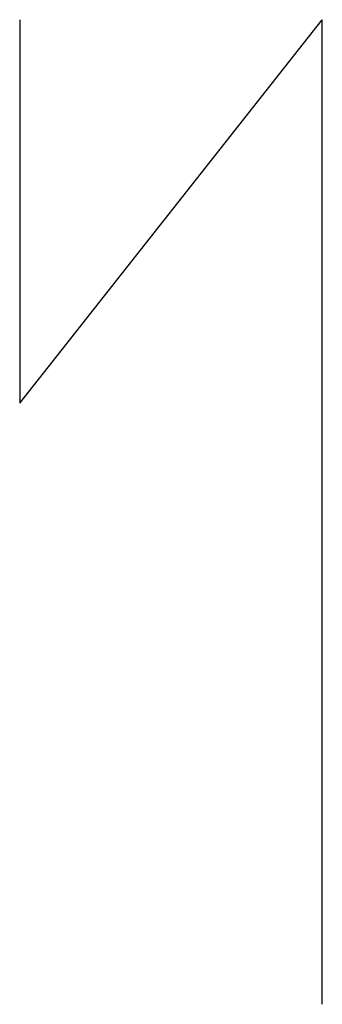
# Model space of a CAD drawing. Units: inches. Extents: x 170.9 to 174.9, y 110.7 to 174.7.
# Drawn here: x 170.9 to 174.9, y 110.7 to 123.7 of the extents above; entities that cross this region are included whole.
import ezdxf

# ---------------------------------------------------------------- set-up
doc = ezdxf.new("R2010")
doc.units = ezdxf.units.IN
doc.header["$MEASUREMENT"] = 0

msp = doc.modelspace()

# ---------------------------------------------------------------- linework, layer by layer
at = {"extrusion": (0, -1, 6.12323e-17)}
for p, q in [((170.852, 123.666, 5.313), (170.852, 118.604, 5.313)), ((170.852, 118.604, 5.313), (174.852, 123.666, 5.313)), ((170.852, 123.666, -18.687), (170.852, 118.604, -18.687)), ((170.852, 118.604, -18.687), (174.852, 123.666, -18.687)), ((170.852, 123.666, 29.313), (170.852, 118.604, 29.313)), ((170.852, 118.604, 29.313), (174.852, 123.666, 29.313)), ((170.852, 123.666, 77.313), (170.852, 118.604, 77.313)), ((170.852, 118.604, 77.313), (174.852, 123.666, 77.313)), ((170.852, 123.666, 53.313), (170.852, 118.604, 53.313)), ((170.852, 118.604, 53.313), (174.852, 123.666, 53.313)), ((170.852, 123.666, 101.313), (170.852, 118.604, 101.313)), ((170.852, 118.604, 101.313), (174.852, 123.666, 101.313)), ((170.852, 123.666, 77.313), (170.852, 118.604, 77.313)), ((170.852, 118.604, 77.313), (174.852, 123.666, 77.313)), ((174.852, 110.666, 5.25), (174.852, 123.666, 5.25)), ((174.852, 123.666, 11.75), (174.852, 123.666, 29.25)), ((174.852, 118.604, 5.313), (174.852, 123.666, 5.313)), ((174.852, 110.666, -18.75), (174.852, 123.666, -18.75)), ((174.852, 123.666, -12.25), (174.852, 123.666, 5.25)), ((174.852, 118.604, -18.687), (174.852, 123.666, -18.687)), ((174.852, 110.666, 29.25), (174.852, 123.666, 29.25)), ((174.852, 118.604, 29.313), (174.852, 123.666, 29.313)), ((174.852, 110.666, 77.25), (174.852, 123.666, 77.25)), ((174.852, 118.604, 77.313), (174.852, 123.666, 77.313)), ((174.852, 110.666, 53.25), (174.852, 123.666, 53.25)), ((174.852, 123.666, 59.75), (174.852, 123.666, 77.25)), ((174.852, 118.604, 53.313), (174.852, 123.666, 53.313)), ((174.852, 110.666, 101.25), (174.852, 123.666, 101.25)), ((174.852, 118.604, 101.313), (174.852, 123.666, 101.313)), ((174.852, 110.666, 77.25), (174.852, 123.666, 77.25)), ((174.852, 123.666, 83.75), (174.852, 123.666, 101.25)), ((174.852, 118.604, 77.313), (174.852, 123.666, 77.313))]:
    msp.add_line(p, q, dxfattribs=at)
at = {"extrusion": (1, 0, 0)}
for p, q in [((174.852, 110.666, 23.25), (174.852, 110.666, 22.75)), ((174.852, 110.666, -0.75), (174.852, 110.666, -1.25)), ((174.852, 110.666, 47.25), (174.852, 110.666, 46.75)), ((174.852, 110.666, 71.25), (174.852, 110.666, 70.75)), ((174.852, 110.666, 95.25), (174.852, 110.666, 94.75))]:
    msp.add_line(p, q, dxfattribs=at)
at = {"extrusion": (1, -1.37218e-32, -1.22465e-16)}
for p, q in [((174.852, 110.666, 29.25), (174.852, 110.666, 28.75)), ((174.852, 110.666, 5.25), (174.852, 110.666, 4.75)), ((174.852, 110.666, 53.25), (174.852, 110.666, 52.75)), ((174.852, 110.666, 29.25), (174.852, 110.666, 28.75)), ((174.852, 110.666, 77.25), (174.852, 110.666, 76.75)), ((174.852, 110.666, 101.25), (174.852, 110.666, 100.75))]:
    msp.add_line(p, q, dxfattribs=at)

doc.saveas('drawing.dxf')
